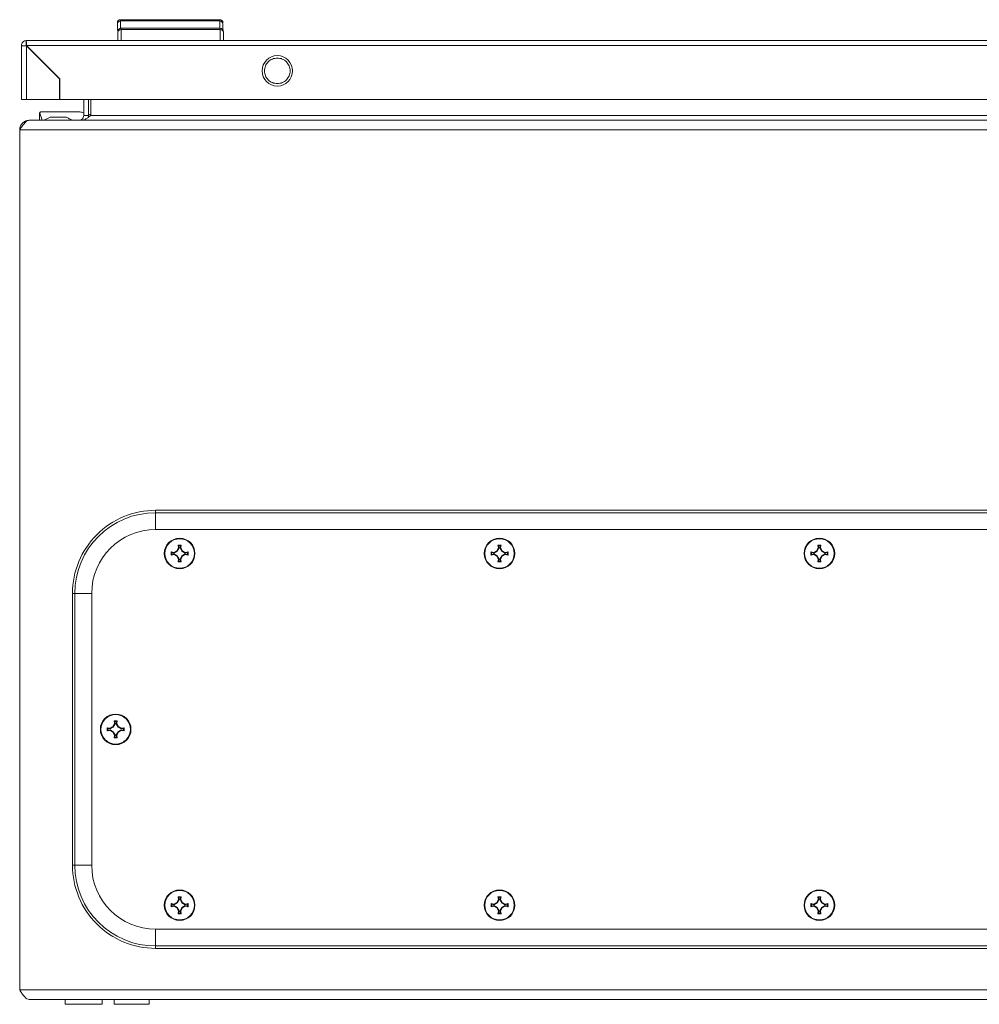
# Model space of a CAD drawing. Units: millimetres. Extents: x 7917 to 14624, y -325 to 3828.
# Drawn here: x 9604 to 9904, y 2784 to 3092 of the extents above; entities that cross this region are included whole.
import ezdxf

# ---------------------------------------------------------------- set-up
doc = ezdxf.new("R2010")
doc.units = ezdxf.units.MM

msp = doc.modelspace()

# ---------------------------------------------------------------- linework, layer by layer
at = {"color": 7, "linetype": 'Continuous', "lineweight": 15}
for p, q in [((9635.22, 3092.44), (9635.22, 3092.05)), ((9666.22, 3092.44), (9635.22, 3092.44)), ((9666.22, 3092.05), (9635.22, 3092.05)), ((9666.22, 3092.05), (9666.22, 3092.44)), ((9635.37, 3089.76), (9635.37, 3089.36)), ((9666.37, 3089.76), (9635.37, 3089.76)), ((9666.37, 3089.36), (9635.37, 3089.36)), ((9666.37, 3089.36), (9666.37, 3089.76)), ((9605.72, 3085.94), (9605.82, 3085.94)), ((9605.72, 3084.44), (9605.72, 3085.94)), ((10199.62, 3085.94), (9605.82, 3085.94)), ((9604.22, 3084.34), (9604.22, 3067.44)), ((9605.82, 3084.34), (10199.62, 3084.34)), ((9616.22, 3073.94), (9605.82, 3084.34)), ((9605.82, 3067.44), (9605.82, 3084.24)), ((9605.82, 3084.24), (9616.12, 3073.94)), ((9616.12, 3073.94), (9616.12, 3067.44)), ((9616.22, 3067.44), (9616.22, 3073.94)), ((9616.12, 3067.44), (9605.82, 3067.44)), ((10189.22, 3067.44), (9616.22, 3067.44)), ((9623.69, 3067.44), (9623.69, 3062.48)), ((9625.19, 3062.48), (9625.19, 3067.44)), ((9625.89, 3067.44), (9625.89, 3062.48)), ((9609.87, 3060.98), (9609.87, 3063.16)), ((9609.87, 3063.16), (9610.02, 3063.16)), ((9610.72, 3060.98), (9610.02, 3063.16)), ((9610.46, 3063.66), (9622.44, 3063.66)), ((9617.69, 3061.98), (9613.69, 3061.98)), ((9623.69, 3062.48), (9625.19, 3062.48)), ((9625.19, 3062.48), (9625.06, 3061.84)), ((9625.89, 3062.48), (10181.48, 3062.48)), ((9606.69, 3060.98), (9606.76, 3060.98)), ((10200.62, 3060.98), (9606.76, 3060.98)), ((9603.69, 3057.98), (10203.69, 3057.98)), ((9603.69, 2788.98), (9603.69, 3057.98)), ((10161.19, 2938.98), (9646.19, 2938.98)), ((9646.19, 2938.23), (9646.19, 2938.98)), ((9646.19, 2938.23), (10161.19, 2938.23)), ((10161.19, 2932.98), (9646.19, 2932.98)), ((9651.03, 2925.97), (9651.89, 2925.82)), ((9651.2, 2925.76), (9651.03, 2925.97)), ((9651.92, 2925.61), (9651.2, 2925.76)), ((9651.2, 2925.76), (9651.2, 2925.19)), ((9651.89, 2925.82), (9652.81, 2926.36)), ((9651.92, 2925.61), (9651.89, 2925.82)), ((9652.95, 2926.21), (9651.92, 2925.61)), ((9652.81, 2926.36), (9653.35, 2927.27)), ((9652.81, 2926.36), (9652.95, 2926.21)), ((9653.55, 2927.24), (9652.95, 2926.21)), ((9653.2, 2928.13), (9654.18, 2928.13)), ((9653.35, 2927.27), (9653.2, 2928.13)), ((9653.2, 2928.13), (9653.4, 2927.97)), ((9653.35, 2927.27), (9653.55, 2927.24)), ((9653.4, 2927.97), (9653.55, 2927.24)), ((9653.97, 2927.97), (9653.4, 2927.97)), ((9653.82, 2927.24), (9653.97, 2927.97)), ((9653.82, 2927.24), (9654.03, 2927.27)), ((9654.42, 2926.21), (9653.82, 2927.24)), ((9653.97, 2927.97), (9654.18, 2928.13)), ((9654.18, 2928.13), (9654.03, 2927.27)), ((9654.03, 2927.27), (9654.57, 2926.36)), ((9654.57, 2926.36), (9654.42, 2926.21)), ((9655.45, 2925.61), (9654.42, 2926.21)), ((9654.57, 2926.36), (9655.48, 2925.82)), ((9655.48, 2925.82), (9655.45, 2925.61)), ((9656.18, 2925.76), (9655.45, 2925.61)), ((9655.48, 2925.82), (9656.35, 2925.97)), ((9656.35, 2925.97), (9656.18, 2925.76)), ((9656.18, 2925.19), (9656.18, 2925.76)), ((9751.03, 2925.97), (9751.89, 2925.82)), ((9751.2, 2925.76), (9751.03, 2925.97)), ((9751.03, 2925.97), (9751.89, 2925.82)), ((9751.03, 2925.97), (9751.89, 2925.82)), ((9751.92, 2925.61), (9751.2, 2925.76)), ((9751.2, 2925.76), (9751.2, 2925.19)), ((9751.89, 2925.82), (9752.81, 2926.36)), ((9751.89, 2925.82), (9752.81, 2926.36)), ((9751.89, 2925.82), (9752.81, 2926.36)), ((9751.92, 2925.61), (9751.89, 2925.82)), ((9752.95, 2926.21), (9751.92, 2925.61)), ((9752.81, 2926.36), (9753.35, 2927.27)), ((9752.81, 2926.36), (9753.35, 2927.27)), ((9752.81, 2926.36), (9753.35, 2927.27)), ((9752.81, 2926.36), (9752.95, 2926.21)), ((9753.55, 2927.24), (9752.95, 2926.21)), ((9753.2, 2928.13), (9754.18, 2928.13)), ((9753.35, 2927.27), (9753.2, 2928.13)), ((9753.2, 2928.13), (9753.4, 2927.97)), ((9753.2, 2928.13), (9754.18, 2928.13)), ((9753.35, 2927.27), (9753.2, 2928.13)), ((9753.2, 2928.13), (9754.18, 2928.13)), ((9753.35, 2927.27), (9753.2, 2928.13)), ((9753.35, 2927.27), (9753.55, 2927.24)), ((9753.4, 2927.97), (9753.55, 2927.24)), ((9753.97, 2927.97), (9753.4, 2927.97)), ((9753.82, 2927.24), (9753.97, 2927.97)), ((9753.82, 2927.24), (9754.03, 2927.27)), ((9754.42, 2926.21), (9753.82, 2927.24)), ((9753.97, 2927.97), (9754.18, 2928.13)), ((9754.18, 2928.13), (9754.03, 2927.27)), ((9754.18, 2928.13), (9754.03, 2927.27)), ((9754.18, 2928.13), (9754.03, 2927.27)), ((9754.03, 2927.27), (9754.57, 2926.36)), ((9754.03, 2927.27), (9754.57, 2926.36)), ((9754.03, 2927.27), (9754.57, 2926.36)), ((9754.57, 2926.36), (9754.42, 2926.21)), ((9755.45, 2925.61), (9754.42, 2926.21)), ((9754.57, 2926.36), (9755.48, 2925.82)), ((9754.57, 2926.36), (9755.48, 2925.82)), ((9754.57, 2926.36), (9755.48, 2925.82)), ((9755.48, 2925.82), (9755.45, 2925.61)), ((9756.18, 2925.76), (9755.45, 2925.61)), ((9755.48, 2925.82), (9756.35, 2925.97)), ((9755.48, 2925.82), (9756.35, 2925.97)), ((9755.48, 2925.82), (9756.35, 2925.97)), ((9756.35, 2925.97), (9756.18, 2925.76)), ((9756.18, 2925.19), (9756.18, 2925.76)), ((9851.03, 2925.97), (9851.89, 2925.82)), ((9851.2, 2925.76), (9851.03, 2925.97)), ((9851.03, 2925.97), (9851.89, 2925.82)), ((9851.03, 2925.97), (9851.89, 2925.82)), ((9851.03, 2925.97), (9851.89, 2925.82)), ((9851.92, 2925.61), (9851.2, 2925.76)), ((9851.2, 2925.76), (9851.2, 2925.19)), ((9851.89, 2925.82), (9852.81, 2926.36)), ((9851.89, 2925.82), (9852.81, 2926.36)), ((9851.89, 2925.82), (9852.81, 2926.36)), ((9851.89, 2925.82), (9852.81, 2926.36)), ((9851.92, 2925.61), (9851.89, 2925.82)), ((9852.95, 2926.21), (9851.92, 2925.61)), ((9852.81, 2926.36), (9853.35, 2927.27)), ((9852.81, 2926.36), (9853.35, 2927.27)), ((9852.81, 2926.36), (9853.35, 2927.27)), ((9852.81, 2926.36), (9853.35, 2927.27)), ((9852.81, 2926.36), (9852.95, 2926.21)), ((9853.55, 2927.24), (9852.95, 2926.21)), ((9853.2, 2928.13), (9854.18, 2928.13)), ((9853.35, 2927.27), (9853.2, 2928.13)), ((9853.2, 2928.13), (9853.4, 2927.97)), ((9853.2, 2928.13), (9854.18, 2928.13)), ((9853.35, 2927.27), (9853.2, 2928.13)), ((9853.2, 2928.13), (9854.18, 2928.13)), ((9853.35, 2927.27), (9853.2, 2928.13)), ((9853.2, 2928.13), (9854.18, 2928.13)), ((9853.35, 2927.27), (9853.2, 2928.13)), ((9853.35, 2927.27), (9853.55, 2927.24)), ((9853.4, 2927.97), (9853.55, 2927.24)), ((9853.97, 2927.97), (9853.4, 2927.97)), ((9853.82, 2927.24), (9853.97, 2927.97)), ((9853.82, 2927.24), (9854.03, 2927.27)), ((9854.42, 2926.21), (9853.82, 2927.24)), ((9853.97, 2927.97), (9854.18, 2928.13)), ((9854.18, 2928.13), (9854.03, 2927.27)), ((9854.18, 2928.13), (9854.03, 2927.27)), ((9854.18, 2928.13), (9854.03, 2927.27)), ((9854.18, 2928.13), (9854.03, 2927.27)), ((9854.03, 2927.27), (9854.57, 2926.36)), ((9854.03, 2927.27), (9854.57, 2926.36)), ((9854.03, 2927.27), (9854.57, 2926.36)), ((9854.03, 2927.27), (9854.57, 2926.36)), ((9854.57, 2926.36), (9854.42, 2926.21)), ((9855.45, 2925.61), (9854.42, 2926.21)), ((9854.57, 2926.36), (9855.48, 2925.82)), ((9854.57, 2926.36), (9855.48, 2925.82)), ((9854.57, 2926.36), (9855.48, 2925.82)), ((9854.57, 2926.36), (9855.48, 2925.82)), ((9855.48, 2925.82), (9855.45, 2925.61)), ((9856.18, 2925.76), (9855.45, 2925.61)), ((9855.48, 2925.82), (9856.35, 2925.97)), ((9855.48, 2925.82), (9856.35, 2925.97)), ((9855.48, 2925.82), (9856.35, 2925.97)), ((9855.48, 2925.82), (9856.35, 2925.97)), ((9856.35, 2925.97), (9856.18, 2925.76)), ((9856.18, 2925.19), (9856.18, 2925.76)), ((9651.03, 2924.99), (9651.2, 2925.19)), ((9651.89, 2925.14), (9651.03, 2924.99)), ((9651.2, 2925.19), (9651.92, 2925.34)), ((9651.92, 2925.34), (9651.89, 2925.14)), ((9652.81, 2924.6), (9651.89, 2925.14)), ((9651.92, 2925.34), (9652.95, 2924.74)), ((9652.95, 2924.74), (9652.81, 2924.6)), ((9653.35, 2923.68), (9652.81, 2924.6)), ((9652.95, 2924.74), (9653.55, 2923.71)), ((9653.2, 2922.82), (9653.35, 2923.68)), ((9653.4, 2922.99), (9653.2, 2922.82)), ((9654.18, 2922.82), (9653.2, 2922.82)), ((9653.55, 2923.71), (9653.35, 2923.68)), ((9653.55, 2923.71), (9653.4, 2922.99)), ((9653.4, 2922.99), (9653.97, 2922.99)), ((9653.82, 2923.71), (9654.42, 2924.74)), ((9654.03, 2923.68), (9653.82, 2923.71)), ((9653.97, 2922.99), (9653.82, 2923.71)), ((9654.18, 2922.82), (9653.97, 2922.99)), ((9654.57, 2924.6), (9654.03, 2923.68)), ((9654.03, 2923.68), (9654.18, 2922.82)), ((9654.42, 2924.74), (9655.45, 2925.34)), ((9654.57, 2924.6), (9654.42, 2924.74)), ((9655.48, 2925.14), (9654.57, 2924.6)), ((9655.48, 2925.14), (9655.45, 2925.34)), ((9655.45, 2925.34), (9656.18, 2925.19)), ((9656.35, 2924.99), (9655.48, 2925.14)), ((9656.35, 2924.99), (9656.18, 2925.19)), ((9751.03, 2924.99), (9751.2, 2925.19)), ((9751.89, 2925.14), (9751.03, 2924.99)), ((9751.89, 2925.14), (9751.03, 2924.99)), ((9751.89, 2925.14), (9751.03, 2924.99)), ((9751.2, 2925.19), (9751.92, 2925.34)), ((9751.92, 2925.34), (9751.89, 2925.14)), ((9752.81, 2924.6), (9751.89, 2925.14)), ((9752.81, 2924.6), (9751.89, 2925.14)), ((9752.81, 2924.6), (9751.89, 2925.14)), ((9751.92, 2925.34), (9752.95, 2924.74)), ((9752.95, 2924.74), (9752.81, 2924.6)), ((9753.35, 2923.68), (9752.81, 2924.6)), ((9753.35, 2923.68), (9752.81, 2924.6)), ((9753.35, 2923.68), (9752.81, 2924.6)), ((9752.95, 2924.74), (9753.55, 2923.71)), ((9753.2, 2922.82), (9753.35, 2923.68)), ((9753.2, 2922.82), (9753.35, 2923.68)), ((9753.2, 2922.82), (9753.35, 2923.68)), ((9753.4, 2922.99), (9753.2, 2922.82)), ((9754.18, 2922.82), (9753.2, 2922.82)), ((9754.18, 2922.82), (9753.2, 2922.82)), ((9754.18, 2922.82), (9753.2, 2922.82)), ((9753.55, 2923.71), (9753.35, 2923.68)), ((9753.55, 2923.71), (9753.4, 2922.99)), ((9753.4, 2922.99), (9753.97, 2922.99)), ((9753.82, 2923.71), (9754.42, 2924.74)), ((9754.03, 2923.68), (9753.82, 2923.71)), ((9753.97, 2922.99), (9753.82, 2923.71)), ((9754.18, 2922.82), (9753.97, 2922.99)), ((9754.57, 2924.6), (9754.03, 2923.68)), ((9754.57, 2924.6), (9754.03, 2923.68)), ((9754.57, 2924.6), (9754.03, 2923.68)), ((9754.03, 2923.68), (9754.18, 2922.82)), ((9754.03, 2923.68), (9754.18, 2922.82)), ((9754.03, 2923.68), (9754.18, 2922.82)), ((9754.42, 2924.74), (9755.45, 2925.34)), ((9754.57, 2924.6), (9754.42, 2924.74)), ((9755.48, 2925.14), (9754.57, 2924.6)), ((9755.48, 2925.14), (9754.57, 2924.6)), ((9755.48, 2925.14), (9754.57, 2924.6)), ((9755.48, 2925.14), (9755.45, 2925.34)), ((9755.45, 2925.34), (9756.18, 2925.19)), ((9756.35, 2924.99), (9755.48, 2925.14)), ((9756.35, 2924.99), (9755.48, 2925.14)), ((9756.35, 2924.99), (9755.48, 2925.14)), ((9756.35, 2924.99), (9756.18, 2925.19)), ((9851.03, 2924.99), (9851.2, 2925.19)), ((9851.89, 2925.14), (9851.03, 2924.99)), ((9851.89, 2925.14), (9851.03, 2924.99)), ((9851.89, 2925.14), (9851.03, 2924.99)), ((9851.89, 2925.14), (9851.03, 2924.99)), ((9851.2, 2925.19), (9851.92, 2925.34)), ((9851.92, 2925.34), (9851.89, 2925.14)), ((9852.81, 2924.6), (9851.89, 2925.14)), ((9852.81, 2924.6), (9851.89, 2925.14)), ((9852.81, 2924.6), (9851.89, 2925.14)), ((9852.81, 2924.6), (9851.89, 2925.14)), ((9851.92, 2925.34), (9852.95, 2924.74)), ((9852.95, 2924.74), (9852.81, 2924.6)), ((9853.35, 2923.68), (9852.81, 2924.6)), ((9853.35, 2923.68), (9852.81, 2924.6)), ((9853.35, 2923.68), (9852.81, 2924.6)), ((9853.35, 2923.68), (9852.81, 2924.6)), ((9852.95, 2924.74), (9853.55, 2923.71)), ((9853.2, 2922.82), (9853.35, 2923.68)), ((9853.2, 2922.82), (9853.35, 2923.68)), ((9853.2, 2922.82), (9853.35, 2923.68)), ((9853.2, 2922.82), (9853.35, 2923.68)), ((9853.4, 2922.99), (9853.2, 2922.82)), ((9854.18, 2922.82), (9853.2, 2922.82)), ((9854.18, 2922.82), (9853.2, 2922.82)), ((9854.18, 2922.82), (9853.2, 2922.82)), ((9854.18, 2922.82), (9853.2, 2922.82)), ((9853.55, 2923.71), (9853.35, 2923.68)), ((9853.55, 2923.71), (9853.4, 2922.99)), ((9853.4, 2922.99), (9853.97, 2922.99)), ((9853.82, 2923.71), (9854.42, 2924.74)), ((9854.03, 2923.68), (9853.82, 2923.71)), ((9853.97, 2922.99), (9853.82, 2923.71)), ((9854.18, 2922.82), (9853.97, 2922.99)), ((9854.57, 2924.6), (9854.03, 2923.68)), ((9854.57, 2924.6), (9854.03, 2923.68)), ((9854.57, 2924.6), (9854.03, 2923.68)), ((9854.57, 2924.6), (9854.03, 2923.68)), ((9854.03, 2923.68), (9854.18, 2922.82)), ((9854.03, 2923.68), (9854.18, 2922.82)), ((9854.03, 2923.68), (9854.18, 2922.82)), ((9854.03, 2923.68), (9854.18, 2922.82)), ((9854.42, 2924.74), (9855.45, 2925.34)), ((9854.57, 2924.6), (9854.42, 2924.74)), ((9855.48, 2925.14), (9854.57, 2924.6)), ((9855.48, 2925.14), (9854.57, 2924.6)), ((9855.48, 2925.14), (9854.57, 2924.6)), ((9855.48, 2925.14), (9854.57, 2924.6)), ((9855.48, 2925.14), (9855.45, 2925.34)), ((9855.45, 2925.34), (9856.18, 2925.19)), ((9856.35, 2924.99), (9855.48, 2925.14)), ((9856.35, 2924.99), (9855.48, 2925.14)), ((9856.35, 2924.99), (9855.48, 2925.14)), ((9856.35, 2924.99), (9855.48, 2925.14)), ((9856.35, 2924.99), (9856.18, 2925.19)), ((9620.19, 2912.98), (9620.19, 2827.98)), ((9620.93, 2912.98), (9620.19, 2912.98)), ((9620.93, 2827.98), (9620.93, 2912.98)), ((9626.19, 2912.98), (9626.19, 2827.98)), ((9631.03, 2870.97), (9631.89, 2870.82)), ((9631.2, 2870.76), (9631.03, 2870.97)), ((9631.92, 2870.61), (9631.2, 2870.76)), ((9631.2, 2870.76), (9631.2, 2870.19)), ((9631.2, 2870.19), (9631.92, 2870.34)), ((9631.89, 2870.82), (9632.81, 2871.36)), ((9631.92, 2870.61), (9631.89, 2870.82)), ((9631.92, 2870.34), (9631.89, 2870.14)), ((9632.95, 2871.21), (9631.92, 2870.61)), ((9631.92, 2870.34), (9632.95, 2869.74)), ((9632.81, 2871.36), (9633.35, 2872.27)), ((9632.81, 2871.36), (9632.95, 2871.21)), ((9633.55, 2872.24), (9632.95, 2871.21)), ((9633.2, 2873.13), (9634.18, 2873.13)), ((9633.35, 2872.27), (9633.2, 2873.13)), ((9633.2, 2873.13), (9633.4, 2872.97)), ((9633.35, 2872.27), (9633.55, 2872.24)), ((9633.4, 2872.97), (9633.55, 2872.24)), ((9633.97, 2872.97), (9633.4, 2872.97)), ((9633.82, 2872.24), (9633.97, 2872.97)), ((9633.82, 2872.24), (9634.03, 2872.27)), ((9634.42, 2871.21), (9633.82, 2872.24)), ((9633.97, 2872.97), (9634.18, 2873.13)), ((9634.18, 2873.13), (9634.03, 2872.27)), ((9634.03, 2872.27), (9634.57, 2871.36)), ((9634.57, 2871.36), (9634.42, 2871.21)), ((9635.45, 2870.61), (9634.42, 2871.21)), ((9634.42, 2869.74), (9635.45, 2870.34)), ((9634.57, 2871.36), (9635.48, 2870.82)), ((9635.48, 2870.82), (9635.45, 2870.61)), ((9636.18, 2870.76), (9635.45, 2870.61)), ((9635.48, 2870.14), (9635.45, 2870.34)), ((9635.45, 2870.34), (9636.18, 2870.19)), ((9635.48, 2870.82), (9636.35, 2870.97)), ((9636.35, 2870.97), (9636.18, 2870.76)), ((9636.18, 2870.19), (9636.18, 2870.76)), ((9631.03, 2869.99), (9631.2, 2870.19)), ((9631.89, 2870.14), (9631.03, 2869.99)), ((9632.81, 2869.6), (9631.89, 2870.14)), ((9632.95, 2869.74), (9632.81, 2869.6)), ((9633.35, 2868.68), (9632.81, 2869.6)), ((9632.95, 2869.74), (9633.55, 2868.71)), ((9633.2, 2867.82), (9633.35, 2868.68)), ((9633.4, 2867.99), (9633.2, 2867.82)), ((9634.18, 2867.82), (9633.2, 2867.82)), ((9633.55, 2868.71), (9633.35, 2868.68)), ((9633.55, 2868.71), (9633.4, 2867.99)), ((9633.4, 2867.99), (9633.97, 2867.99)), ((9633.82, 2868.71), (9634.42, 2869.74)), ((9634.03, 2868.68), (9633.82, 2868.71)), ((9633.97, 2867.99), (9633.82, 2868.71)), ((9634.18, 2867.82), (9633.97, 2867.99)), ((9634.57, 2869.6), (9634.03, 2868.68)), ((9634.03, 2868.68), (9634.18, 2867.82)), ((9634.57, 2869.6), (9634.42, 2869.74)), ((9635.48, 2870.14), (9634.57, 2869.6)), ((9636.35, 2869.99), (9635.48, 2870.14)), ((9636.35, 2869.99), (9636.18, 2870.19)), ((9620.93, 2827.98), (9620.19, 2827.98)), ((9653.2, 2818.13), (9654.18, 2818.13)), ((9653.35, 2817.27), (9653.2, 2818.13)), ((9653.2, 2818.13), (9653.4, 2817.97)), ((9653.4, 2817.97), (9653.55, 2817.24)), ((9653.97, 2817.97), (9653.4, 2817.97)), ((9653.82, 2817.24), (9653.97, 2817.97)), ((9653.97, 2817.97), (9654.18, 2818.13)), ((9654.18, 2818.13), (9654.03, 2817.27)), ((9753.2, 2818.13), (9754.18, 2818.13)), ((9753.35, 2817.27), (9753.2, 2818.13)), ((9753.2, 2818.13), (9753.4, 2817.97)), ((9753.2, 2818.13), (9754.18, 2818.13)), ((9753.35, 2817.27), (9753.2, 2818.13)), ((9753.2, 2818.13), (9754.18, 2818.13)), ((9753.35, 2817.27), (9753.2, 2818.13)), ((9753.4, 2817.97), (9753.55, 2817.24)), ((9753.97, 2817.97), (9753.4, 2817.97)), ((9753.82, 2817.24), (9753.97, 2817.97)), ((9753.97, 2817.97), (9754.18, 2818.13)), ((9754.18, 2818.13), (9754.03, 2817.27)), ((9754.18, 2818.13), (9754.03, 2817.27)), ((9754.18, 2818.13), (9754.03, 2817.27)), ((9853.2, 2818.13), (9854.18, 2818.13)), ((9853.35, 2817.27), (9853.2, 2818.13)), ((9853.2, 2818.13), (9853.4, 2817.97)), ((9853.2, 2818.13), (9854.18, 2818.13)), ((9853.35, 2817.27), (9853.2, 2818.13)), ((9853.2, 2818.13), (9854.18, 2818.13)), ((9853.35, 2817.27), (9853.2, 2818.13)), ((9853.2, 2818.13), (9854.18, 2818.13)), ((9853.35, 2817.27), (9853.2, 2818.13)), ((9853.4, 2817.97), (9853.55, 2817.24)), ((9853.97, 2817.97), (9853.4, 2817.97)), ((9853.82, 2817.24), (9853.97, 2817.97)), ((9853.97, 2817.97), (9854.18, 2818.13)), ((9854.18, 2818.13), (9854.03, 2817.27)), ((9854.18, 2818.13), (9854.03, 2817.27)), ((9854.18, 2818.13), (9854.03, 2817.27)), ((9854.18, 2818.13), (9854.03, 2817.27)), ((9651.03, 2815.97), (9651.89, 2815.82)), ((9651.2, 2815.76), (9651.03, 2815.97)), ((9651.03, 2814.99), (9651.2, 2815.19)), ((9651.89, 2815.14), (9651.03, 2814.99)), ((9651.92, 2815.61), (9651.2, 2815.76)), ((9651.2, 2815.76), (9651.2, 2815.19)), ((9651.2, 2815.19), (9651.92, 2815.34)), ((9651.89, 2815.82), (9652.81, 2816.36)), ((9651.92, 2815.61), (9651.89, 2815.82)), ((9651.92, 2815.34), (9651.89, 2815.14)), ((9652.81, 2814.6), (9651.89, 2815.14)), ((9652.95, 2816.21), (9651.92, 2815.61)), ((9651.92, 2815.34), (9652.95, 2814.74)), ((9652.81, 2816.36), (9653.35, 2817.27)), ((9652.81, 2816.36), (9652.95, 2816.21)), ((9653.55, 2817.24), (9652.95, 2816.21)), ((9653.35, 2817.27), (9653.55, 2817.24)), ((9653.82, 2817.24), (9654.03, 2817.27)), ((9654.42, 2816.21), (9653.82, 2817.24)), ((9654.03, 2817.27), (9654.57, 2816.36)), ((9654.57, 2816.36), (9654.42, 2816.21)), ((9655.45, 2815.61), (9654.42, 2816.21)), ((9654.42, 2814.74), (9655.45, 2815.34)), ((9654.57, 2816.36), (9655.48, 2815.82)), ((9655.48, 2815.14), (9654.57, 2814.6)), ((9655.48, 2815.82), (9655.45, 2815.61)), ((9656.18, 2815.76), (9655.45, 2815.61)), ((9655.48, 2815.14), (9655.45, 2815.34)), ((9655.45, 2815.34), (9656.18, 2815.19)), ((9655.48, 2815.82), (9656.35, 2815.97)), ((9656.35, 2814.99), (9655.48, 2815.14)), ((9656.35, 2815.97), (9656.18, 2815.76)), ((9656.18, 2815.19), (9656.18, 2815.76)), ((9656.35, 2814.99), (9656.18, 2815.19)), ((9751.03, 2815.97), (9751.89, 2815.82)), ((9751.2, 2815.76), (9751.03, 2815.97)), ((9751.03, 2815.97), (9751.89, 2815.82)), ((9751.03, 2815.97), (9751.89, 2815.82)), ((9751.03, 2814.99), (9751.2, 2815.19)), ((9751.89, 2815.14), (9751.03, 2814.99)), ((9751.89, 2815.14), (9751.03, 2814.99)), ((9751.89, 2815.14), (9751.03, 2814.99)), ((9751.92, 2815.61), (9751.2, 2815.76)), ((9751.2, 2815.76), (9751.2, 2815.19)), ((9751.2, 2815.19), (9751.92, 2815.34)), ((9751.89, 2815.82), (9752.81, 2816.36)), ((9751.89, 2815.82), (9752.81, 2816.36)), ((9751.89, 2815.82), (9752.81, 2816.36)), ((9751.92, 2815.61), (9751.89, 2815.82)), ((9751.92, 2815.34), (9751.89, 2815.14)), ((9752.81, 2814.6), (9751.89, 2815.14)), ((9752.81, 2814.6), (9751.89, 2815.14)), ((9752.81, 2814.6), (9751.89, 2815.14)), ((9752.95, 2816.21), (9751.92, 2815.61)), ((9751.92, 2815.34), (9752.95, 2814.74)), ((9752.81, 2816.36), (9753.35, 2817.27)), ((9752.81, 2816.36), (9753.35, 2817.27)), ((9752.81, 2816.36), (9753.35, 2817.27)), ((9752.81, 2816.36), (9752.95, 2816.21)), ((9753.55, 2817.24), (9752.95, 2816.21)), ((9753.35, 2817.27), (9753.55, 2817.24)), ((9753.82, 2817.24), (9754.03, 2817.27)), ((9754.42, 2816.21), (9753.82, 2817.24)), ((9754.03, 2817.27), (9754.57, 2816.36)), ((9754.03, 2817.27), (9754.57, 2816.36)), ((9754.03, 2817.27), (9754.57, 2816.36)), ((9754.57, 2816.36), (9754.42, 2816.21)), ((9755.45, 2815.61), (9754.42, 2816.21)), ((9754.42, 2814.74), (9755.45, 2815.34)), ((9754.57, 2816.36), (9755.48, 2815.82)), ((9754.57, 2816.36), (9755.48, 2815.82)), ((9754.57, 2816.36), (9755.48, 2815.82)), ((9755.48, 2815.14), (9754.57, 2814.6)), ((9755.48, 2815.14), (9754.57, 2814.6)), ((9755.48, 2815.14), (9754.57, 2814.6)), ((9755.48, 2815.82), (9755.45, 2815.61)), ((9756.18, 2815.76), (9755.45, 2815.61)), ((9755.48, 2815.14), (9755.45, 2815.34)), ((9755.45, 2815.34), (9756.18, 2815.19)), ((9755.48, 2815.82), (9756.35, 2815.97)), ((9755.48, 2815.82), (9756.35, 2815.97)), ((9755.48, 2815.82), (9756.35, 2815.97)), ((9756.35, 2814.99), (9755.48, 2815.14)), ((9756.35, 2814.99), (9755.48, 2815.14)), ((9756.35, 2814.99), (9755.48, 2815.14)), ((9756.35, 2815.97), (9756.18, 2815.76)), ((9756.18, 2815.19), (9756.18, 2815.76)), ((9756.35, 2814.99), (9756.18, 2815.19)), ((9851.03, 2815.97), (9851.89, 2815.82)), ((9851.2, 2815.76), (9851.03, 2815.97)), ((9851.03, 2815.97), (9851.89, 2815.82)), ((9851.03, 2815.97), (9851.89, 2815.82)), ((9851.03, 2815.97), (9851.89, 2815.82)), ((9851.03, 2814.99), (9851.2, 2815.19)), ((9851.89, 2815.14), (9851.03, 2814.99)), ((9851.89, 2815.14), (9851.03, 2814.99)), ((9851.89, 2815.14), (9851.03, 2814.99)), ((9851.89, 2815.14), (9851.03, 2814.99)), ((9851.92, 2815.61), (9851.2, 2815.76)), ((9851.2, 2815.76), (9851.2, 2815.19)), ((9851.2, 2815.19), (9851.92, 2815.34)), ((9851.89, 2815.82), (9852.81, 2816.36)), ((9851.89, 2815.82), (9852.81, 2816.36)), ((9851.89, 2815.82), (9852.81, 2816.36)), ((9851.89, 2815.82), (9852.81, 2816.36)), ((9851.92, 2815.61), (9851.89, 2815.82)), ((9851.92, 2815.34), (9851.89, 2815.14)), ((9852.81, 2814.6), (9851.89, 2815.14)), ((9852.81, 2814.6), (9851.89, 2815.14)), ((9852.81, 2814.6), (9851.89, 2815.14)), ((9852.81, 2814.6), (9851.89, 2815.14)), ((9852.95, 2816.21), (9851.92, 2815.61)), ((9851.92, 2815.34), (9852.95, 2814.74)), ((9852.81, 2816.36), (9853.35, 2817.27)), ((9852.81, 2816.36), (9853.35, 2817.27)), ((9852.81, 2816.36), (9853.35, 2817.27)), ((9852.81, 2816.36), (9853.35, 2817.27)), ((9852.81, 2816.36), (9852.95, 2816.21)), ((9853.55, 2817.24), (9852.95, 2816.21)), ((9853.35, 2817.27), (9853.55, 2817.24)), ((9853.82, 2817.24), (9854.03, 2817.27)), ((9854.42, 2816.21), (9853.82, 2817.24)), ((9854.03, 2817.27), (9854.57, 2816.36)), ((9854.03, 2817.27), (9854.57, 2816.36)), ((9854.03, 2817.27), (9854.57, 2816.36)), ((9854.03, 2817.27), (9854.57, 2816.36)), ((9854.57, 2816.36), (9854.42, 2816.21)), ((9855.45, 2815.61), (9854.42, 2816.21)), ((9854.42, 2814.74), (9855.45, 2815.34)), ((9854.57, 2816.36), (9855.48, 2815.82)), ((9854.57, 2816.36), (9855.48, 2815.82)), ((9854.57, 2816.36), (9855.48, 2815.82)), ((9854.57, 2816.36), (9855.48, 2815.82)), ((9855.48, 2815.14), (9854.57, 2814.6)), ((9855.48, 2815.14), (9854.57, 2814.6)), ((9855.48, 2815.14), (9854.57, 2814.6)), ((9855.48, 2815.14), (9854.57, 2814.6)), ((9855.48, 2815.82), (9855.45, 2815.61)), ((9856.18, 2815.76), (9855.45, 2815.61)), ((9855.48, 2815.14), (9855.45, 2815.34)), ((9855.45, 2815.34), (9856.18, 2815.19)), ((9855.48, 2815.82), (9856.35, 2815.97)), ((9855.48, 2815.82), (9856.35, 2815.97)), ((9855.48, 2815.82), (9856.35, 2815.97)), ((9855.48, 2815.82), (9856.35, 2815.97)), ((9856.35, 2814.99), (9855.48, 2815.14)), ((9856.35, 2814.99), (9855.48, 2815.14)), ((9856.35, 2814.99), (9855.48, 2815.14)), ((9856.35, 2814.99), (9855.48, 2815.14)), ((9856.35, 2815.97), (9856.18, 2815.76)), ((9856.18, 2815.19), (9856.18, 2815.76)), ((9856.35, 2814.99), (9856.18, 2815.19)), ((9652.95, 2814.74), (9652.81, 2814.6)), ((9653.35, 2813.68), (9652.81, 2814.6)), ((9652.95, 2814.74), (9653.55, 2813.71)), ((9653.2, 2812.82), (9653.35, 2813.68)), ((9653.4, 2812.99), (9653.2, 2812.82)), ((9654.18, 2812.82), (9653.2, 2812.82)), ((9653.55, 2813.71), (9653.35, 2813.68)), ((9653.55, 2813.71), (9653.4, 2812.99)), ((9653.4, 2812.99), (9653.97, 2812.99)), ((9653.82, 2813.71), (9654.42, 2814.74)), ((9654.03, 2813.68), (9653.82, 2813.71)), ((9653.97, 2812.99), (9653.82, 2813.71)), ((9654.18, 2812.82), (9653.97, 2812.99)), ((9654.57, 2814.6), (9654.03, 2813.68)), ((9654.03, 2813.68), (9654.18, 2812.82)), ((9654.57, 2814.6), (9654.42, 2814.74)), ((9752.95, 2814.74), (9752.81, 2814.6)), ((9753.35, 2813.68), (9752.81, 2814.6)), ((9753.35, 2813.68), (9752.81, 2814.6)), ((9753.35, 2813.68), (9752.81, 2814.6)), ((9752.95, 2814.74), (9753.55, 2813.71)), ((9753.2, 2812.82), (9753.35, 2813.68)), ((9753.2, 2812.82), (9753.35, 2813.68)), ((9753.2, 2812.82), (9753.35, 2813.68)), ((9753.4, 2812.99), (9753.2, 2812.82)), ((9754.18, 2812.82), (9753.2, 2812.82)), ((9754.18, 2812.82), (9753.2, 2812.82)), ((9754.18, 2812.82), (9753.2, 2812.82)), ((9753.55, 2813.71), (9753.35, 2813.68)), ((9753.55, 2813.71), (9753.4, 2812.99)), ((9753.4, 2812.99), (9753.97, 2812.99)), ((9753.82, 2813.71), (9754.42, 2814.74)), ((9754.03, 2813.68), (9753.82, 2813.71)), ((9753.97, 2812.99), (9753.82, 2813.71)), ((9754.18, 2812.82), (9753.97, 2812.99)), ((9754.57, 2814.6), (9754.03, 2813.68)), ((9754.57, 2814.6), (9754.03, 2813.68)), ((9754.57, 2814.6), (9754.03, 2813.68)), ((9754.03, 2813.68), (9754.18, 2812.82)), ((9754.03, 2813.68), (9754.18, 2812.82)), ((9754.03, 2813.68), (9754.18, 2812.82)), ((9754.57, 2814.6), (9754.42, 2814.74)), ((9852.95, 2814.74), (9852.81, 2814.6)), ((9853.35, 2813.68), (9852.81, 2814.6)), ((9853.35, 2813.68), (9852.81, 2814.6)), ((9853.35, 2813.68), (9852.81, 2814.6)), ((9853.35, 2813.68), (9852.81, 2814.6)), ((9852.95, 2814.74), (9853.55, 2813.71)), ((9853.2, 2812.82), (9853.35, 2813.68)), ((9853.2, 2812.82), (9853.35, 2813.68)), ((9853.2, 2812.82), (9853.35, 2813.68)), ((9853.2, 2812.82), (9853.35, 2813.68)), ((9853.4, 2812.99), (9853.2, 2812.82)), ((9854.18, 2812.82), (9853.2, 2812.82)), ((9854.18, 2812.82), (9853.2, 2812.82)), ((9854.18, 2812.82), (9853.2, 2812.82)), ((9854.18, 2812.82), (9853.2, 2812.82)), ((9853.55, 2813.71), (9853.35, 2813.68)), ((9853.55, 2813.71), (9853.4, 2812.99)), ((9853.4, 2812.99), (9853.97, 2812.99)), ((9853.82, 2813.71), (9854.42, 2814.74)), ((9854.03, 2813.68), (9853.82, 2813.71)), ((9853.97, 2812.99), (9853.82, 2813.71)), ((9854.18, 2812.82), (9853.97, 2812.99)), ((9854.57, 2814.6), (9854.03, 2813.68)), ((9854.57, 2814.6), (9854.03, 2813.68)), ((9854.57, 2814.6), (9854.03, 2813.68)), ((9854.57, 2814.6), (9854.03, 2813.68)), ((9854.03, 2813.68), (9854.18, 2812.82)), ((9854.03, 2813.68), (9854.18, 2812.82)), ((9854.03, 2813.68), (9854.18, 2812.82)), ((9854.03, 2813.68), (9854.18, 2812.82)), ((9854.57, 2814.6), (9854.42, 2814.74)), ((9646.19, 2807.98), (10161.19, 2807.98)), ((9646.19, 2802.72), (9646.19, 2801.98)), ((10161.19, 2802.72), (9646.19, 2802.72)), ((9646.19, 2801.98), (10161.19, 2801.98)), ((10203.69, 2788.98), (9603.69, 2788.98)), ((9606.69, 2785.98), (10200.69, 2785.98)), ((9617.94, 2785.98), (9617.94, 2784.48)), ((9617.94, 2784.48), (9629.44, 2784.48)), ((9629.44, 2784.48), (9629.44, 2785.98)), ((9629.44, 2784.48), (9629.44, 2785.98)), ((9633.19, 2785.98), (9633.19, 2784.48)), ((9633.19, 2784.48), (9644.19, 2784.48)), ((9644.19, 2784.48), (9644.19, 2785.98))]:
    msp.add_line(p, q, dxfattribs=at)
at = {"color": 8, "linetype": 'Continuous', "lineweight": 15}
for p, q in [((9635.22, 3092.05), (9635.22, 3089.74)), ((9666.22, 3089.76), (9666.22, 3092.05)), ((9635.37, 3089.36), (9635.37, 3085.94)), ((9666.37, 3085.94), (9666.37, 3089.36)), ((9646.19, 2938.23), (9646.19, 2932.98)), ((9626.19, 2912.98), (9620.93, 2912.98)), ((9620.93, 2827.98), (9626.19, 2827.98)), ((9646.19, 2802.72), (9646.19, 2807.98))]:
    msp.add_line(p, q, dxfattribs=at)
at = {"color": 7, "linetype": 'Continuous', "lineweight": 15, "flags": 128}
msp.add_lwpolyline([(9613.19, 3061.98), (9612.19, 3061.48), (9611.19, 3060.98)], dxfattribs=at)
at = {"color": 7, "linetype": 'Continuous', "lineweight": 15}
for centre, radius in [((9684.22, 3076.44), 4.75), ((9653.69, 2925.48), 4.79), ((9653.69, 2925.48), 4.62), ((9753.69, 2925.48), 4.79), ((9753.69, 2925.48), 4.62), ((9853.69, 2925.48), 4.79), ((9853.69, 2925.48), 4.62), ((9633.69, 2870.48), 4.79), ((9633.69, 2870.48), 4.62), ((9653.69, 2815.48), 4.79), ((9653.69, 2815.48), 4.62), ((9753.69, 2815.48), 4.79), ((9753.69, 2815.48), 4.62), ((9853.69, 2815.48), 4.79), ((9853.69, 2815.48), 4.62)]:
    msp.add_circle(centre, radius, dxfattribs=at)
for centre, radius, start, end in [((9635.22, 3091.44), 1, 90, 180), ((9635.18, 3091.08), 0.963, 87.7478, 177.5567), ((9666.22, 3091.44), 1, 0, 90), ((9666.25, 3091.08), 0.963, 2.4459, 92.2504), ((9635.37, 3088.76), 1, 90, 180), ((9635.33, 3088.4), 0.963, 87.7485, 177.556), ((9666.37, 3088.76), 1, 0, 90), ((9666.41, 3088.4), 0.963, 2.4437, 92.2527), ((9610.37, 3063.16), 0.5, 90, 180), ((9631.97, 3093.16), 31, 252.1034, 254.5017), ((9631.97, 3093.16), 31, 257.3601, 258.8306), ((9646.19, 2912.98), 25.26, 90, 180), ((9646.19, 2912.98), 20, 90, 180), ((9646.19, 2827.98), 25.26, 180, 270), ((9646.19, 2827.98), 20, 180, 270)]:
    msp.add_arc(centre, radius, start, end, dxfattribs=at)
for points, knots in [([(9634.22, 3089.07), (9634.22, 3089.17), (9634.22, 3090.15), (9634.22, 3090.66), (9634.22, 3091.13)], [0, 0, 0, 0, 0.099539, 1, 1, 1, 1]), ([(9667.22, 3089.25), (9667.22, 3089.29), (9667.22, 3090.2), (9667.22, 3090.67), (9667.22, 3091.13)], [0, 0, 0, 0, 0.039447, 1, 1, 1, 1]), ([(9604.22, 3084.34), (9604.24, 3084.54), (9604.28, 3084.94), (9604.62, 3085.46), (9605.12, 3085.83), (9605.52, 3085.9), (9605.72, 3085.94)], [0, 0, 0, 0, 0.250007, 0.500009, 0.749998, 1, 1, 1, 1]), ([(9605.72, 3085.94), (9605.72, 3085.92), (9605.74, 3085.87), (9605.77, 3085.5), (9605.79, 3084.97), (9605.81, 3084.55), (9605.82, 3084.34)], [0, 0, 0, 0, 0.249998, 0.499994, 0.74999, 1, 1, 1, 1]), ([(9634.37, 3085.94), (9634.37, 3086.19), (9634.37, 3087.35), (9634.37, 3087.96), (9634.37, 3088.44)], [0, 0, 0, 0, 0.218672, 1, 1, 1, 1]), ([(9667.37, 3085.94), (9667.37, 3086.19), (9667.37, 3087.35), (9667.37, 3087.96), (9667.37, 3088.44)], [0, 0, 0, 0, 0.218672, 1, 1, 1, 1]), ([(9605.82, 3084.24), (9605.61, 3084.25), (9605.19, 3084.27), (9604.66, 3084.29), (9604.29, 3084.32), (9604.24, 3084.33), (9604.22, 3084.34)], [0, 0, 0, 0, 0.249995, 0.5, 0.750006, 1, 1, 1, 1]), ([(9684.22, 3080.44), (9683.69, 3080.38), (9682.65, 3080.26), (9681.31, 3079.34), (9680.42, 3078.01), (9680.11, 3076.44), (9680.42, 3074.87), (9681.31, 3073.55), (9682.65, 3072.62), (9683.69, 3072.5), (9684.22, 3072.44)], [0, 0, 0, 0, 0.124999, 0.249999, 0.375, 0.500001, 0.624999, 0.75, 0.875001, 1, 1, 1, 1]), ([(9684.22, 3072.44), (9684.74, 3072.5), (9685.79, 3072.62), (9687.12, 3073.55), (9688.01, 3074.87), (9688.32, 3076.44), (9688.01, 3078.01), (9687.12, 3079.34), (9685.79, 3080.26), (9684.74, 3080.38), (9684.22, 3080.44)], [0, 0, 0, 0, 0.125, 0.25, 0.375001, 0.499999, 0.625, 0.75, 0.875, 1, 1, 1, 1]), ([(9604.22, 3067.44), (9604.24, 3067.44), (9604.29, 3067.44), (9604.66, 3067.44), (9605.19, 3067.44), (9605.61, 3067.44), (9605.82, 3067.44)], [0, 0, 0, 0, 0.249995, 0.5, 0.750005, 1, 1, 1, 1]), ([(9610.02, 3063.16), (9610.02, 3063.21), (9610.01, 3063.31), (9610.07, 3063.44), (9610.14, 3063.53), (9610.22, 3063.6), (9610.31, 3063.63), (9610.39, 3063.65), (9610.44, 3063.65), (9610.46, 3063.66)], [0, 0, 0, 0, 0.259826, 0.498598, 0.630096, 0.749039, 0.874429, 0.937963, 1, 1, 1, 1]), ([(9613.69, 3061.98), (9613.63, 3061.98), (9613.52, 3061.98), (9613.37, 3061.98), (9613.25, 3061.98), (9613.19, 3061.98), (9613.19, 3061.98), (9613.19, 3061.98)], [0, 0, 0, 0, 0.2133156, 0.4260042, 0.6512035, 0.871378, 1, 1, 1, 1]), ([(9618.19, 3061.98), (9618.18, 3061.98), (9618.17, 3061.98), (9618.1, 3061.98), (9618.01, 3061.98), (9617.9, 3061.98), (9617.78, 3061.98), (9617.7, 3061.98), (9617.69, 3061.98)], [0, 0, 0, 0, 0.2134075, 0.4267821, 0.5306168, 0.7210394, 0.9318133, 1, 1, 1, 1]), ([(9620.19, 3060.98), (9619.86, 3061.14), (9619.24, 3061.45), (9618.53, 3061.81), (9618.19, 3061.98)], [0, 0, 0, 0, 0.522348, 1, 1, 1, 1]), ([(9622.19, 3060.98), (9622.46, 3061.02), (9623, 3061.11), (9623.58, 3061.73), (9623.65, 3062.24), (9623.69, 3062.48)], [0, 0, 0, 0, 0.3481356, 0.6975246, 1, 1, 1, 1]), ([(9625.89, 3062.48), (9625.64, 3062.28), (9625.39, 3062.08), (9624.9, 3061.72), (9624.64, 3061.55), (9624.27, 3061.35), (9624.15, 3061.28), (9623.9, 3061.18), (9623.77, 3061.13), (9623.39, 3061.02), (9623.15, 3060.98), (9622.89, 3060.98)], [0, 0, 0, 0, 0.25, 0.25, 0.5, 0.5, 0.625, 0.625, 0.75, 0.75, 1, 1, 1, 1]), ([(9603.69, 3057.98), (9603.95, 3058.38), (9604.47, 3059.19), (9605.26, 3060.19), (9606.02, 3060.86), (9606.52, 3060.94), (9606.76, 3060.98)], [0, 0, 0, 0, 0.256389, 0.513032, 0.769672, 1, 1, 1, 1]), ([(9606.69, 3060.98), (9606.33, 3060.94), (9605.63, 3060.87), (9604.7, 3060.3), (9604.02, 3059.47), (9603.72, 3058.64), (9603.69, 3058.13), (9603.69, 3057.98)], [0, 0, 0, 0, 0.22494, 0.449914, 0.674895, 0.899868, 1, 1, 1, 1]), ([(9646.19, 2938.98), (9639.29, 2938.98), (9632.68, 2936.24), (9622.93, 2926.49), (9620.19, 2919.87), (9620.19, 2912.98)], [0, 0, 0, 0, 0.5, 0.5, 1, 1, 1, 1]), ([(9651.03, 2924.99), (9651.03, 2925.15), (9651.03, 2925.48), (9651.03, 2925.8), (9651.03, 2925.97)], [0, 0, 0, 0, 0.499992, 1, 1, 1, 1]), ([(9656.35, 2925.97), (9656.35, 2925.8), (9656.35, 2925.48), (9656.35, 2925.15), (9656.35, 2924.99)], [0, 0, 0, 0, 0.500008, 1, 1, 1, 1]), ([(9751.03, 2924.99), (9751.03, 2925.15), (9751.03, 2925.48), (9751.03, 2925.8), (9751.03, 2925.97)], [0, 0, 0, 0, 0.499992, 1, 1, 1, 1]), ([(9751.03, 2924.99), (9751.03, 2925.15), (9751.03, 2925.48), (9751.03, 2925.8), (9751.03, 2925.97)], [0, 0, 0, 0, 0.499992, 1, 1, 1, 1]), ([(9751.03, 2924.99), (9751.03, 2925.15), (9751.03, 2925.48), (9751.03, 2925.8), (9751.03, 2925.97)], [0, 0, 0, 0, 0.499992, 1, 1, 1, 1]), ([(9756.35, 2925.97), (9756.35, 2925.8), (9756.35, 2925.48), (9756.35, 2925.15), (9756.35, 2924.99)], [0, 0, 0, 0, 0.500008, 1, 1, 1, 1]), ([(9756.35, 2925.97), (9756.35, 2925.8), (9756.35, 2925.48), (9756.35, 2925.15), (9756.35, 2924.99)], [0, 0, 0, 0, 0.500008, 1, 1, 1, 1]), ([(9756.35, 2925.97), (9756.35, 2925.8), (9756.35, 2925.48), (9756.35, 2925.15), (9756.35, 2924.99)], [0, 0, 0, 0, 0.500008, 1, 1, 1, 1]), ([(9851.03, 2924.99), (9851.03, 2925.15), (9851.03, 2925.48), (9851.03, 2925.8), (9851.03, 2925.97)], [0, 0, 0, 0, 0.499992, 1, 1, 1, 1]), ([(9851.03, 2924.99), (9851.03, 2925.15), (9851.03, 2925.48), (9851.03, 2925.8), (9851.03, 2925.97)], [0, 0, 0, 0, 0.499992, 1, 1, 1, 1]), ([(9851.03, 2924.99), (9851.03, 2925.15), (9851.03, 2925.48), (9851.03, 2925.8), (9851.03, 2925.97)], [0, 0, 0, 0, 0.499992, 1, 1, 1, 1]), ([(9851.03, 2924.99), (9851.03, 2925.15), (9851.03, 2925.48), (9851.03, 2925.8), (9851.03, 2925.97)], [0, 0, 0, 0, 0.499992, 1, 1, 1, 1]), ([(9856.35, 2925.97), (9856.35, 2925.8), (9856.35, 2925.48), (9856.35, 2925.15), (9856.35, 2924.99)], [0, 0, 0, 0, 0.500008, 1, 1, 1, 1]), ([(9856.35, 2925.97), (9856.35, 2925.8), (9856.35, 2925.48), (9856.35, 2925.15), (9856.35, 2924.99)], [0, 0, 0, 0, 0.500008, 1, 1, 1, 1]), ([(9856.35, 2925.97), (9856.35, 2925.8), (9856.35, 2925.48), (9856.35, 2925.15), (9856.35, 2924.99)], [0, 0, 0, 0, 0.500008, 1, 1, 1, 1]), ([(9856.35, 2925.97), (9856.35, 2925.8), (9856.35, 2925.48), (9856.35, 2925.15), (9856.35, 2924.99)], [0, 0, 0, 0, 0.500008, 1, 1, 1, 1]), ([(9631.03, 2869.99), (9631.03, 2870.15), (9631.03, 2870.48), (9631.03, 2870.8), (9631.03, 2870.97)], [0, 0, 0, 0, 0.499996, 1, 1, 1, 1]), ([(9636.35, 2870.97), (9636.35, 2870.8), (9636.35, 2870.48), (9636.35, 2870.15), (9636.35, 2869.99)], [0, 0, 0, 0, 0.500004, 1, 1, 1, 1]), ([(9620.19, 2827.98), (9620.19, 2821.08), (9622.93, 2814.47), (9632.68, 2804.72), (9639.29, 2801.98), (9646.19, 2801.98)], [0, 0, 0, 0, 0.5, 0.5, 1, 1, 1, 1]), ([(9651.03, 2814.99), (9651.03, 2815.15), (9651.03, 2815.48), (9651.03, 2815.8), (9651.03, 2815.97)], [0, 0, 0, 0, 0.500001, 1, 1, 1, 1]), ([(9656.35, 2815.97), (9656.35, 2815.8), (9656.35, 2815.48), (9656.35, 2815.15), (9656.35, 2814.99)], [0, 0, 0, 0, 0.499999, 1, 1, 1, 1]), ([(9751.03, 2814.99), (9751.03, 2815.15), (9751.03, 2815.48), (9751.03, 2815.8), (9751.03, 2815.97)], [0, 0, 0, 0, 0.500001, 1, 1, 1, 1]), ([(9751.03, 2814.99), (9751.03, 2815.15), (9751.03, 2815.48), (9751.03, 2815.8), (9751.03, 2815.97)], [0, 0, 0, 0, 0.500001, 1, 1, 1, 1]), ([(9751.03, 2814.99), (9751.03, 2815.15), (9751.03, 2815.48), (9751.03, 2815.8), (9751.03, 2815.97)], [0, 0, 0, 0, 0.500001, 1, 1, 1, 1]), ([(9756.35, 2815.97), (9756.35, 2815.8), (9756.35, 2815.48), (9756.35, 2815.15), (9756.35, 2814.99)], [0, 0, 0, 0, 0.499999, 1, 1, 1, 1]), ([(9756.35, 2815.97), (9756.35, 2815.8), (9756.35, 2815.48), (9756.35, 2815.15), (9756.35, 2814.99)], [0, 0, 0, 0, 0.499999, 1, 1, 1, 1]), ([(9756.35, 2815.97), (9756.35, 2815.8), (9756.35, 2815.48), (9756.35, 2815.15), (9756.35, 2814.99)], [0, 0, 0, 0, 0.499999, 1, 1, 1, 1]), ([(9851.03, 2814.99), (9851.03, 2815.15), (9851.03, 2815.48), (9851.03, 2815.8), (9851.03, 2815.97)], [0, 0, 0, 0, 0.500001, 1, 1, 1, 1]), ([(9851.03, 2814.99), (9851.03, 2815.15), (9851.03, 2815.48), (9851.03, 2815.8), (9851.03, 2815.97)], [0, 0, 0, 0, 0.500001, 1, 1, 1, 1]), ([(9851.03, 2814.99), (9851.03, 2815.15), (9851.03, 2815.48), (9851.03, 2815.8), (9851.03, 2815.97)], [0, 0, 0, 0, 0.500001, 1, 1, 1, 1]), ([(9851.03, 2814.99), (9851.03, 2815.15), (9851.03, 2815.48), (9851.03, 2815.8), (9851.03, 2815.97)], [0, 0, 0, 0, 0.500001, 1, 1, 1, 1]), ([(9856.35, 2815.97), (9856.35, 2815.8), (9856.35, 2815.48), (9856.35, 2815.15), (9856.35, 2814.99)], [0, 0, 0, 0, 0.499999, 1, 1, 1, 1]), ([(9856.35, 2815.97), (9856.35, 2815.8), (9856.35, 2815.48), (9856.35, 2815.15), (9856.35, 2814.99)], [0, 0, 0, 0, 0.499999, 1, 1, 1, 1]), ([(9856.35, 2815.97), (9856.35, 2815.8), (9856.35, 2815.48), (9856.35, 2815.15), (9856.35, 2814.99)], [0, 0, 0, 0, 0.499999, 1, 1, 1, 1]), ([(9856.35, 2815.97), (9856.35, 2815.8), (9856.35, 2815.48), (9856.35, 2815.15), (9856.35, 2814.99)], [0, 0, 0, 0, 0.499999, 1, 1, 1, 1]), ([(9606.69, 2785.98), (9606.43, 2786.02), (9605.92, 2786.12), (9605.16, 2786.84), (9604.41, 2787.84), (9603.92, 2788.61), (9603.69, 2788.98)], [0, 0, 0, 0, 0.2546521, 0.5095417, 0.7644367, 1, 1, 1, 1])]:
    msp.add_open_spline(points, degree=3, knots=knots, dxfattribs=at)

doc.saveas('drawing.dxf')
